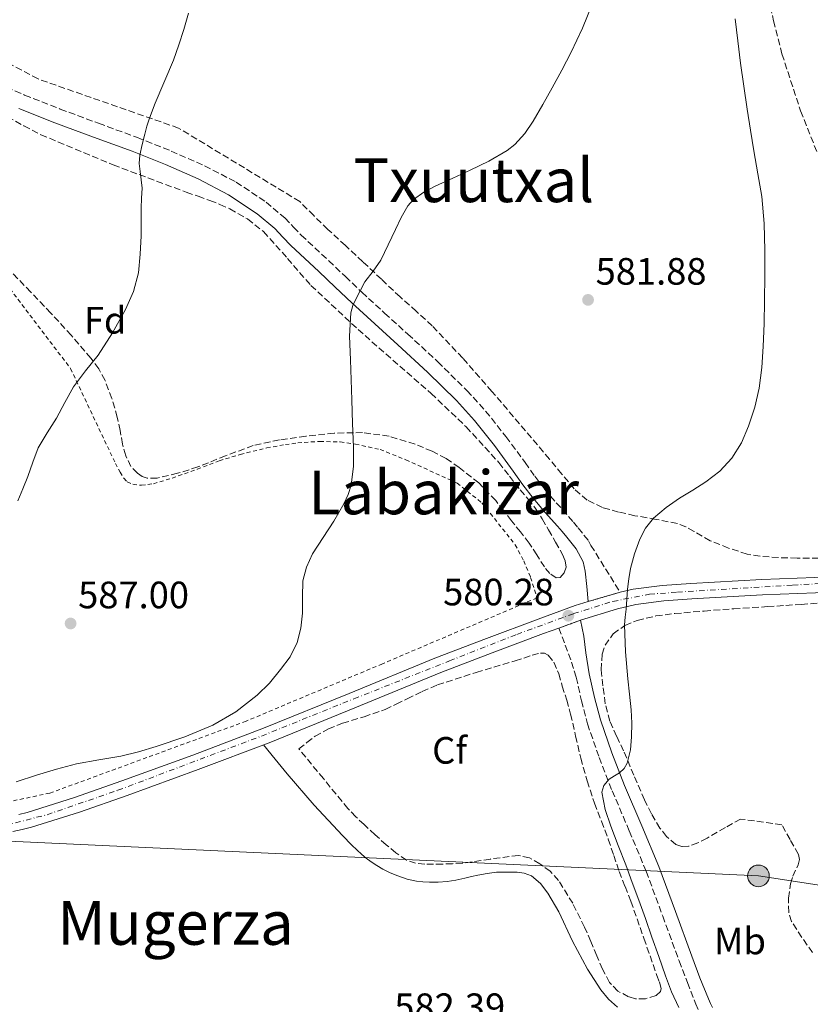
# Model space of a CAD drawing. Units: metres. Extents: x 586573 to 590005, y 4761367 to 4763724.
# Drawn here: x 587207 to 587414, y 4762103 to 4762361 of the extents above; entities that cross this region are included whole.
import ezdxf
from ezdxf.enums import TextEntityAlignment as Align

# ---------------------------------------------------------------- set-up
doc = ezdxf.new("R2010")
doc.units = ezdxf.units.M
doc.header["$MEASUREMENT"] = 0
for name, pattern in [('DGN Style 2', [1.7399219301090239, 1.043953158065414, -0.6959687720436097]), ('DGN Style 3', [2.435890702152634, 1.739921930109024, -0.6959687720436097]), ('DGN Style 4', [2.7856150101045474, 1.391937544087219, -0.6959687720436097, 0.001739921930109024, -0.6959687720436097]), ('DGN Style 5', [1.217945351076317, 0.5219765790327072, -0.6959687720436097])]:
    doc.linetypes.add(name, pattern=pattern)
for name, color, linetype, lineweight in [('Barranco lineal', 142, 'DGN Style 3', 13), ('Camino', 7, 'DGN Style 3', 0), ('Carretera', 9, 'Continuous', 0), ('Cierre de vial', 7, 'DGN Style 5', 0), ('Cota de punto acotado terreno', 7, 'Continuous', 0), ('Curva de nivel intermedia', 30, 'Continuous', 0), ('Eje de carretera', 7, 'DGN Style 4', 0), ('Etiqueta de uso rústico', 92, 'Continuous', 0), ('Etiqueta de zona arbolada', 92, 'Continuous', 0), ('Línea de asfalto', 7, 'Continuous', 13), ('Línea de cambio de uso (parcela vista)', 92, 'Continuous', 0), ('Línea de pista pavimentada', 7, 'Continuous', 0), ('Línea telefónica', 7, 'Continuous', 0), ('Margen derecho', 7, 'Continuous', 0), ('Poste tendido eléctrico', 7, 'Continuous', 0), ('Punto acotado terreno (símbolo)', 7, 'Continuous', 0), ('Tela metálica o alambrada', 7, 'DGN Style 2', 0), ('Texto de rotulación de espacio menor sin especificar', 7, 'Continuous', 0), ('Texto de Área (paraje) menor', 7, 'Continuous', 0), ('Transformador', 7, 'Continuous', 0), ('Vaguada', 142, 'DGN Style 3', 13), ('Zona arbolada', 92, 'DGN Style 3', 0)]:
    doc.layers.add(name, color=color, linetype=linetype, lineweight=lineweight)
doc.styles.add('Style-Arial', font='arial.ttf')

# ---------------------------------------------------------------- blocks, each defined once
blk = doc.blocks.new('5PATER')
at = {"layer": 'Barranco lineal', "linetype": 'Continuous', "lineweight": 0}
h = blk.add_hatch(color=51, dxfattribs=at)
edge = h.paths.add_edge_path()
edge.add_ellipse((0, 0), major_axis=(-0.1095731443231308, -0.1110710700762829), ratio=0.9994222409660317, start_angle=0, end_angle=360)
blk = doc.blocks.new('5PELE')
at = {"layer": 'Transformador', "linetype": 'Continuous', "lineweight": 0}
h = blk.add_hatch(color=9, dxfattribs=at)
edge = h.paths.add_edge_path()
edge.add_arc((-2.000000476837158e-05, 0), 0.2850000000000001, 0, 360)
at = {"layer": 'Transformador', "color": 252, "linetype": 'Continuous', "lineweight": 0}
blk.add_circle((-2.000000476837158e-05, 0), 0.2850000000000001, dxfattribs=at)

msp = doc.modelspace()

# ---------------------------------------------------------------- linework, layer by layer
at = {"layer": 'Camino', "color": 7, "linetype": 'DGN Style 3', "lineweight": 0}
for points in [[(587177.5399999984, 4762363.730000001, 599.279999999999), (587181.1099999979, 4762357.980000001, 598.5500000000029), (587183.7499999999, 4762354.45, 598.0599999999977), (587184.6900000009, 4762353.42, 597.8099999999978), (587185.7600000015, 4762352.420000001, 597.5399999999936), (587186.800000001, 4762351.560000002, 597.6100000000006), (587187.5100000018, 4762351.07, 597.3600000000006), (587188.2600000005, 4762350.630000004, 597.1000000000058), (587189.7499999992, 4762349.91, 596.8099999999978), (587191.3799999986, 4762349.130000001, 596.5800000000019), (587195.0100000007, 4762347.380000004, 596.3099999999977), (587198.5899999993, 4762345.660000001, 596.0200000000042), (587207.8200000006, 4762341.650000001, 594.929999999993), (587217.1799999992, 4762337.980000001, 593.6600000000036), (587227.28, 4762334.230000001, 592.1300000000047), (587237.4799999992, 4762330.490000002, 590.6000000000058)], [(587237.4799999992, 4762330.490000002, 590.6000000000058), (587246.3399999995, 4762326.950000001, 589.2500000000001), (587255.1599999995, 4762323.07, 587.9100000000036), (587263.4499999997, 4762318.780000002, 587.1199999999953), (587271.2999999997, 4762313.510000001, 586.8399999999965), (587276.2399999973, 4762309.359999999, 586.679999999993), (587278.5199999993, 4762306.980000001, 586.5899999999966), (587280.5500000011, 4762304.850000001, 586.4900000000052), (587284.1299999974, 4762301.53, 586.1999999999972), (587287.7999999998, 4762298.11, 585.8600000000006), (587292.1700000018, 4762293.95, 585.3699999999953), (587296.489999998, 4762289.84, 584.8999999999943), (587302.5000000006, 4762284.340000002, 584.4499999999972), (587308.5899999993, 4762278.840000001, 584.1000000000059), (587316.4400000015, 4762271.580000001, 583.8099999999977), (587324.1299999983, 4762264.02, 583.5599999999978), (587329.05, 4762258.61, 583.2899999999936), (587334.3999999989, 4762251.9, 582.8300000000017), (587339.4499999982, 4762245.08, 582.300000000003), (587341.9800000006, 4762241.480000001, 581.9900000000052), (587344.5199999998, 4762238.100000001, 581.6699999999984), (587347.629999999, 4762234.53, 581.2500000000001), (587350.8599999987, 4762230.869999999, 580.820000000007), (587352.1099999984, 4762229.430000001, 580.7400000000054), (587353.4099999992, 4762227.920000001, 580.679999999993), (587356.079999998, 4762224.51, 580.3600000000006), (587356.7300000006, 4762223.310000002, 580.2500000000001), (587360.5700000006, 4762217.160000001, 579.8500000000059), (587364.4100000006, 4762211.000000001, 579.4499999999971)], [(587348.2999999995, 4762201.57, 580.4700000000012), (587349.9699999992, 4762197.109999999, 580.2400000000052), (587351.6400000011, 4762192.640000001, 580.0200000000042), (587352.8700000005, 4762188.640000002, 579.9100000000036), (587354.2399999984, 4762182.490000002, 579.9400000000023), (587355.8200000009, 4762176.4, 579.9799999999959), (587358.9200000011, 4762167.570000002, 579.9199999999984), (587362.3000000007, 4762158.830000003, 579.8300000000019), (587366.8299999969, 4762148.25, 579.5399999999936), (587371.2600000015, 4762137.640000002, 579.2100000000064), (587375.6099999989, 4762125.880000001, 578.9499999999973), (587379.9099999995, 4762114.100000001, 578.8099999999979), (587382.1000000021, 4762108.390000001, 578.8600000000006), (587384.3500000007, 4762102.710000001, 578.9400000000024), (587384.9600000009, 4762101.350000001, 578.9400000000024)]]:
    msp.add_polyline3d(points, dxfattribs=at)
at = {"layer": 'Carretera', "color": 9, "linetype": 'Continuous', "lineweight": 0}
for points in [[(587206.280000001, 4762152.579999999, 584.1699999999983), (587208.5300000019, 4762153.130000001, 584.1999999999971), (587220.9799999995, 4762157.050000002, 584.320000000007), (587233.3900000015, 4762161.390000001, 584.4100000000036), (587252.0599999998, 4762168.199999998, 584.679999999993), (587270.6000000006, 4762175.239999999, 584.4400000000023), (587293.129999999, 4762184.41, 583.2899999999936), (587315.7300000011, 4762193.65, 582.0899999999965), (587329.2899999998, 4762198.859999998, 581.3999999999943), (587342.8700000007, 4762203.939999999, 580.7100000000064), (587352.6000000006, 4762207.48, 580.1199999999953), (587356.0100000014, 4762208.540000001, 579.9199999999983), (587364.4100000011, 4762211, 579.4499999999971), (587367.850000001, 4762211.769999999, 579.3099999999977), (587375.4899999987, 4762212.79, 579.0200000000041), (587383.0399999992, 4762213.329999999, 578.7299999999959), (587401.6499999992, 4762214.350000001, 577.6900000000023), (587420.2800000017, 4762215.079999999, 576.8399999999965)], [(587420.4099999992, 4762211.009999999, 576.8399999999965), (587401.8399999993, 4762210.28, 577.6900000000023), (587383.2899999995, 4762209.27, 578.7299999999959), (587375.9100000011, 4762208.74, 579.0200000000041), (587368.5599999996, 4762207.759999999, 579.3099999999977), (587363.7199999982, 4762206.670000001, 579.529999999999), (587354.030000001, 4762203.65, 580.1199999999953), (587348.2999999999, 4762201.569999999, 580.4700000000012), (587344.2800000011, 4762200.11, 580.7100000000064), (587330.7300000014, 4762195.05, 581.3999999999943), (587317.230000001, 4762189.859999999, 582.0899999999965), (587294.66, 4762180.640000001, 583.2899999999936), (587272.0899999993, 4762171.439999999, 584.4400000000023), (587253.4800000014, 4762164.380000001, 584.679999999993), (587234.7600000016, 4762157.560000001, 584.4100000000036), (587222.2699999993, 4762153.180000001, 584.320000000007), (587209.6299999993, 4762149.210000001, 584.1999999999971), (587207.1799999997, 4762148.600000001, 584.1699999999983), (587204.6999999986, 4762148.100000001, 584.1399999999994)]]:
    msp.add_polyline3d(points, dxfattribs=at)
at = {"layer": 'Cierre de vial', "color": 7, "linetype": 'DGN Style 5', "lineweight": 0, "extrusion": (0.05145853234376029, 0.01506999875365501, 0.9985614225407423), "elevation": 102570.0407404922, "flags": 128}
msp.add_lwpolyline([(4405176.944651724, -1899354.19747591), (4405176.944651724, -1899345.432060917)], dxfattribs=at)
at = {"layer": 'Cierre de vial', "color": 7, "linetype": 'DGN Style 5', "lineweight": 0, "extrusion": (0.05388159806478065, 0.01955911414248555, 0.9983557554519065), "elevation": 125371.2246671532, "flags": 128}
msp.add_lwpolyline([(4275984.665181821, -2173431.824632456), (4275984.665181821, -2173425.718750045)], dxfattribs=at)
at = {"layer": 'Curva de nivel intermedia', "color": 30, "linetype": 'Continuous', "lineweight": 0, "flags": 128}
for points, elevation in [([(587293.6600000005, 4762239.159999999), (587294.3100000009, 4762244.159999999), (587294.2900000007, 4762249.16), (587294.0800000007, 4762255.38), (587293.8700000006, 4762261.59), (587293.6800000007, 4762266.82), (587293.4900000006, 4762272.059999999), (587293.2800000005, 4762278.250000001), (587293.5800000001, 4762284.439999999), (587294.17, 4762286.359999999), (587295.0500000007, 4762288.199999999), (587296.1300000004, 4762290.42), (587297.2900000004, 4762292.58), (587299.4500000018, 4762295.399999999), (587301.5300000005, 4762298.26), (587303.4600000017, 4762302.27), (587305.3300000003, 4762306.310000001), (587306.8600000015, 4762309.489999999), (587308.6100000016, 4762312.580000001), (587310.0399999999, 4762314.25), (587312.7600000001, 4762316.159999999), (587315.7400000019, 4762317.67), (587320.390000001, 4762319.789999999), (587325.02, 4762321.890000001), (587329.9300000007, 4762324.3), (587334.6900000017, 4762327.050000002), (587336.7600000014, 4762328.66), (587339.380000001, 4762331.570000002), (587341.5500000014, 4762334.84), (587344.0599999994, 4762339.170000001), (587346.5000000001, 4762343.539999999), (587349.0500000005, 4762348.240000002), (587351.5499999995, 4762352.970000001), (587354.5500000012, 4762359.24), (587357.1799999998, 4762365.689999999)], 585), ([(587213.7300000004, 4762252.899999999), (587216.2200000006, 4762256.759999999), (587218.4199999998, 4762260.87), (587220.6700000007, 4762264.949999999), (587223.8500000013, 4762269.149999999), (587227.1700000005, 4762273.269999999), (587230.9700000003, 4762279.130000001), (587234.3800000013, 4762285.289999999), (587236.4600000001, 4762290.01), (587237.7300000017, 4762294.949999999), (587238.2500000005, 4762299.810000001), (587238.4600000004, 4762304.680000001), (587238.4699999995, 4762308.289999999), (587238.4900000017, 4762311.899999999), (587238.6000000013, 4762314.560000001), (587238.7199999997, 4762317.220000001), (587238.2500000005, 4762321.550000001), (587237.990000001, 4762323.71), (587238.1100000017, 4762325.86), (587238.74, 4762328.63), (587239.4700000007, 4762331.350000001), (587240.0000000005, 4762333.509999999), (587240.6399999998, 4762335.619999999), (587242.1399999995, 4762339.539999999), (587246.980000001, 4762350.809999999), (587248.3400000001, 4762354.859999999), (587249.7000000011, 4762358.9), (587250.9000000014, 4762363.17)], 590.0000000000001), ([(587379.82, 4762101.880000002), (587377.9600000003, 4762105.970000001), (587376.3300000009, 4762110.149999999), (587374.5600000006, 4762115.25), (587372.7800000014, 4762120.349999999), (587371.0500000013, 4762125.220000001), (587369.3100000002, 4762130.09), (587367.6100000015, 4762134.709999999), (587365.8800000014, 4762139.32), (587363.9300000002, 4762144.41), (587361.9500000019, 4762149.5), (587360.4500000001, 4762153.930000001), (587359.5700000015, 4762158.42), (587360.1000000013, 4762160.220000001), (587361.4900000015, 4762161.849999999), (587362.8900000007, 4762162.720000001), (587364.2899999999, 4762163.51), (587365.4500000001, 4762164.689999999), (587366.2900000004, 4762166.099999998), (587367.1399999998, 4762169.539999999), (587367.4200000014, 4762173.019999999), (587367.4700000007, 4762176.57), (587367.3299999998, 4762180.119999999), (587366.9000000006, 4762184.189999999), (587366.4600000003, 4762188.26), (587365.800000001, 4762195.350000001), (587365.5799999996, 4762202.42), (587365.7699999998, 4762204.460000001), (587365.9999999999, 4762206.499999999), (587366.190000002, 4762209.159999999), (587366.3799999999, 4762211.820000002), (587366.7100000007, 4762214.53), (587367.1700000011, 4762217.239999999), (587368.1800000013, 4762221.119999999), (587369.6299999999, 4762224.899999999), (587371.1100000017, 4762227.859999998), (587373.1700000003, 4762230.440000001), (587376.5099999997, 4762233.240000002), (587380.0500000002, 4762235.720000001), (587383.5100000004, 4762237.84), (587386.9700000003, 4762239.989999998), (587390.6000000003, 4762242.83), (587393.7699999998, 4762246.249999999), (587396.3200000002, 4762250.3), (587398.1700000009, 4762254.679999999), (587399.8400000005, 4762259.59), (587400.9700000016, 4762264.609999999), (587401.6599999999, 4762270.09), (587402.0500000011, 4762275.57), (587402.25, 4762281.599999999), (587402.3799999997, 4762287.619999998), (587402.4400000002, 4762294.23), (587402.4300000012, 4762300.84), (587402.3000000014, 4762307.909999999), (587401.650000001, 4762314.970000001), (587400.6299999995, 4762320.989999999), (587399.5800000012, 4762327), (587398.7000000007, 4762332.46), (587397.82, 4762337.930000001), (587396.9000000012, 4762343.980000001), (587396.0200000006, 4762350.039999999), (587395.3400000011, 4762355.880000001), (587394.6900000006, 4762361.730000001)], 580.0000000000001), ([(587206.0500000003, 4762234.970000001), (587207.3700000013, 4762238.16), (587208.650000002, 4762241.369999998), (587209.9700000008, 4762245.179999999), (587211.4100000003, 4762248.939999999), (587213.7300000004, 4762252.899999999)], 590.0000000000001), ([(587205.5800000009, 4762161.13), (587210.97, 4762162.88), (587216.2000000003, 4762164.449999998), (587221.4500000007, 4762165.899999999), (587227.3000000002, 4762166.930000001), (587233.1699999998, 4762167.88), (587237.8100000002, 4762169.08), (587242.41, 4762170.439999999), (587249.9500000015, 4762173.019999999), (587257.3299999998, 4762176.09), (587263.4000000006, 4762179.55), (587268.9400000017, 4762183.899999999), (587272.1900000017, 4762187.130000001), (587275.1300000009, 4762190.649999999), (587277.6200000008, 4762194.02), (587279.5300000019, 4762197.739999999), (587280.4700000007, 4762201.579999999), (587280.8799999997, 4762205.48), (587280.8799999997, 4762209.720000001), (587281.0099999993, 4762213.96), (587281.9400000013, 4762217.619999999), (587283.5199999994, 4762221.079999999), (587286.3, 4762225.409999998), (587289.1200000008, 4762229.689999999), (587291.7500000016, 4762234.26), (587292.8600000005, 4762236.640000001), (587293.6600000005, 4762239.159999999)], 585)]:
    msp.add_lwpolyline(points, dxfattribs=dict(at, elevation=elevation))
at = {"layer": 'Eje de carretera', "color": 7, "linetype": 'DGN Style 4', "lineweight": 0}
msp.add_polyline3d([(587202.6099999981, 4762149.700000001, 584.1199999999955), (587213.7199999993, 4762152.53, 584.2400000000054), (587232.3699999995, 4762158.930000001, 584.3999999999943), (587270.1399999997, 4762173.199999999, 584.4499999999972), (587294.4299999994, 4762182.990000002, 583.25), (587319.5700000006, 4762192.940000001, 581.9299999999931), (587337.2699999989, 4762199.91, 581.029999999999), (587352.1499999985, 4762205.37, 580.1900000000023), (587362.5100000007, 4762208.58, 579.580000000002), (587372.1099999986, 4762210.460000002, 579.1600000000037), (587379.4600000001, 4762211.020000001, 578.8699999999955), (587409.8599999986, 4762212.869999999, 577.320000000007), (587435.1000000006, 4762214.190000001, 576.7700000000042)], dxfattribs=at)
at = {"layer": 'Línea de asfalto', "color": 7, "linetype": 'Continuous', "lineweight": 13}
for points in [[(587364.4100000006, 4762211.000000001, 579.4499999999971), (587367.8500000006, 4762211.77, 579.3099999999977), (587375.4899999984, 4762212.790000001, 579.0200000000042), (587383.0399999986, 4762213.33, 578.729999999996), (587401.6499999987, 4762214.350000001, 577.6900000000024), (587420.2800000012, 4762215.08, 576.8399999999966)], [(587354.0300000005, 4762203.650000001, 580.1199999999953), (587363.7199999979, 4762206.670000001, 579.529999999999), (587368.5599999991, 4762207.76, 579.3099999999977), (587375.9100000006, 4762208.740000002, 579.0200000000042), (587383.289999999, 4762209.270000001, 578.729999999996), (587401.8399999988, 4762210.280000002, 577.6900000000024), (587420.4099999986, 4762211.01, 576.8399999999966)], [(587206.2800000005, 4762152.58, 584.1699999999984), (587208.5300000013, 4762153.130000002, 584.1999999999971), (587220.979999999, 4762157.050000003, 584.320000000007), (587233.3900000011, 4762161.390000001, 584.4100000000036), (587252.0599999992, 4762168.199999999, 584.6799999999931), (587270.6000000001, 4762175.24, 584.4400000000023), (587293.1299999985, 4762184.410000001, 583.2899999999936), (587315.7300000007, 4762193.650000001, 582.0899999999966), (587329.2899999992, 4762198.859999999, 581.3999999999943), (587342.8700000002, 4762203.939999999, 580.7100000000064), (587352.6, 4762207.480000001, 580.1199999999953), (587356.0100000009, 4762208.540000002, 579.9199999999984)], [(587204.6999999981, 4762148.100000001, 584.1399999999995), (587207.1799999991, 4762148.600000001, 584.1699999999984), (587209.6299999988, 4762149.210000001, 584.1999999999971), (587222.2699999989, 4762153.180000001, 584.320000000007), (587234.7600000012, 4762157.560000002, 584.4100000000036), (587253.4800000008, 4762164.380000002, 584.6799999999931), (587272.0899999987, 4762171.440000001, 584.4400000000023), (587294.6599999996, 4762180.640000001, 583.2899999999936), (587317.2300000004, 4762189.86, 582.0899999999966), (587330.730000001, 4762195.050000001, 581.3999999999943), (587344.2800000006, 4762200.110000002, 580.7100000000064), (587348.2999999995, 4762201.57, 580.4700000000012)]]:
    msp.add_polyline3d(points, dxfattribs=at)
at = {"layer": 'Línea de cambio de uso (parcela vista)', "color": 92, "linetype": 'Continuous', "lineweight": 0}
msp.add_polyline3d([(587270.6200000001, 4762170.880000001, 584.4600000000064), (587273.7199999997, 4762167.09, 584.6999999999971), (587276.8300000001, 4762163.300000001, 584.9400000000023), (587283.9900000002, 4762155.07, 584.9199999999983), (587291.4299999997, 4762147.060000001, 584.5500000000029), (587293.9100000003, 4762144.52, 584.5), (587296.4699999997, 4762142.07, 584.4400000000023), (587297.6600000003, 4762141.060000001, 584.4199999999983), (587298.9100000003, 4762140.130000001, 584.3899999999994), (587300.4500000002, 4762139.140000001, 584.2899999999936), (587302.04, 4762138.24, 584.1699999999983), (587303.9900000002, 4762137.279999999, 584.1000000000058), (587305.9900000002, 4762136.42, 584.0099999999948), (587308.3799999999, 4762135.58, 583.820000000007), (587310.8399999999, 4762135.029999999, 583.6199999999953), (587312.5700000003, 4762134.859999999, 583.4799999999959), (587314.2999999998, 4762134.82, 583.3399999999965), (587316.5999999996, 4762134.810000001, 583.1499999999943), (587318.9100000003, 4762134.960000001, 582.9799999999959), (587321.25, 4762135.34, 582.8999999999943), (587323.5800000001, 4762135.83, 582.8600000000006), (587325.2999999998, 4762136.25, 582.779999999999), (587327.0199999996, 4762136.66, 582.679999999993), (587329.4600000001, 4762137.100000001, 582.4700000000012), (587331.9100000003, 4762137.380000001, 582.25), (587333.7100000001, 4762137.449999999, 582.1000000000058), (587335.5099999999, 4762137.460000001, 581.9600000000064), (587337.3600000005, 4762137.439999999, 581.9199999999983), (587339.2100000001, 4762137.199999999, 581.8999999999943), (587341.0999999996, 4762136.439999999, 581.8099999999977), (587343.4699999997, 4762134.460000001, 581.679999999993), (587345.4199999999, 4762131.939999999, 581.5399999999936), (587348.3099999996, 4762126.99, 581.3000000000029), (587351.8700000001, 4762119.310000001, 580.9400000000023), (587355.8499999996, 4762111.890000001, 580.5800000000017), (587359.3499999996, 4762106.51, 580.4900000000052), (587361.3399999999, 4762104.02, 580.4799999999959), (587363.6900000004, 4762101.91, 580.4400000000023)], dxfattribs=at)
at = {"layer": 'Línea de pista pavimentada', "color": 7, "linetype": 'Continuous', "lineweight": 0, "extrusion": (-0.5955539535990033, -0.09823160365182707, 0.797286673911327), "elevation": -817137.3942396228, "flags": 128}
msp.add_lwpolyline([(-4603120.335139197, 1080304.739318669), (-4603124.688785344, 1080305.004394515), (-4603129.012218683, 1080304.805587631)], dxfattribs=at)
at = {"layer": 'Línea telefónica', "color": 7, "linetype": 'Continuous', "lineweight": 0}
msp.add_polyline3d([(586736.0199999991, 4762279.820000002, 600.4100000000036), (586748.079999998, 4762276.470000001, 600.1600000000036), (586819.4800000007, 4762257.59, 590.3500000000058), (587201.7899999983, 4762145.660000001, 584.2400000000052), (587400.7699999987, 4762136.439999999, 578.0800000000017), (587713.0700000003, 4762088.53, 577.1199999999953), (588047.469999999, 4761907.970000001, 576.7200000000012), (588434.8500000006, 4761918.560000001, 580.7400000000052)], dxfattribs=at)
at = {"layer": 'Margen derecho', "color": 7, "linetype": 'Continuous', "lineweight": 0}
for points in [[(587206.3500000021, 4762338.090000001, 594.929999999993), (587215.8099999991, 4762334.390000002, 593.6600000000036), (587225.949999998, 4762330.620000001, 592.1300000000047), (587236.109999999, 4762326.900000001, 590.6000000000058), (587244.8599999998, 4762323.400000001, 589.2500000000001), (587253.4999999988, 4762319.600000001, 587.9100000000036), (587261.4800000006, 4762315.470000001, 587.1199999999953), (587268.9799999996, 4762310.430000001, 586.8399999999965), (587273.6099999987, 4762306.550000003, 586.679999999993), (587275.7399999988, 4762304.330000001, 586.5899999999966), (587277.850000001, 4762302.110000002, 586.4900000000052), (587281.5100000022, 4762298.720000001, 586.1999999999972), (587285.16, 4762295.310000001, 585.8600000000006), (587289.510000002, 4762291.17, 585.3699999999953), (587293.8700000006, 4762287.03, 584.8999999999943), (587299.91, 4762281.500000001, 584.4499999999972), (587305.9999999988, 4762276, 584.1000000000059), (587313.7899999983, 4762268.800000003, 583.8099999999977), (587321.3500000021, 4762261.359999999, 583.5599999999978), (587326.1199999999, 4762256.110000002, 583.2899999999936), (587331.3500000001, 4762249.560000002, 582.8300000000017), (587336.329999998, 4762242.83, 582.300000000003), (587338.8700000015, 4762239.220000002, 581.9900000000052), (587341.5300000013, 4762235.680000001, 581.6699999999984), (587344.7399999988, 4762231.990000002, 581.2500000000001), (587347.9599999997, 4762228.340000001, 580.820000000007), (587349.199999998, 4762226.910000001, 580.7400000000054), (587350.4400000008, 4762225.470000002, 580.679999999993), (587352.8500000003, 4762222.410000001, 580.3600000000006), (587354.6700000019, 4762219, 580.0000000000002), (587355.2399999974, 4762216.550000001, 579.9100000000036), (587355.6299999986, 4762212.540000001, 579.9199999999984), (587356.0100000009, 4762208.540000002, 579.9199999999984)], [(587388.6999999981, 4762101.880000002, 578.9400000000024), (587388.1499999983, 4762102.920000001, 578.9400000000024), (587387.6200000008, 4762104.09, 578.9400000000024), (587385.4100000003, 4762109.680000001, 578.8600000000006), (587383.2399999977, 4762115.340000002, 578.8099999999979), (587378.9400000017, 4762127.100000001, 578.9499999999973), (587374.5699999996, 4762138.930000001, 579.2100000000064), (587370.1000000014, 4762149.640000001, 579.5399999999936), (587365.5899999986, 4762160.170000001, 579.8300000000019), (587362.2600000004, 4762168.800000001, 579.9199999999984), (587359.2199999985, 4762177.439999999, 579.9799999999959), (587357.6900000017, 4762183.32, 579.9400000000023), (587356.3099999982, 4762189.550000002, 579.9100000000036), (587355.3899999994, 4762195.080000003, 580.0800000000017)]]:
    msp.add_polyline3d(points, dxfattribs=at)
at = {"layer": 'Tela metálica o alambrada', "color": 7, "linetype": 'DGN Style 2', "lineweight": 0}
msp.add_polyline3d([(587202.9199999999, 4762292.130000001, 594.0599999999977), (587219.9199999999, 4762269.76, 590.1000000000058), (587231.7199999997, 4762244.850000001, 587.6399999999994), (587232.9199999999, 4762242.529999999, 587.3699999999953), (587233.9199999999, 4762240.960000001, 587.320000000007), (587234.8300000001, 4762240.02, 587.2899999999936), (587236.2699999996, 4762239.350000001, 587.2599999999948), (587238.54, 4762239.09, 587.2700000000041), (587241.6799999997, 4762239.49, 587.2700000000041), (587246.5999999996, 4762241, 587.2400000000052), (587253.2100000001, 4762243.300000001, 587.1600000000036), (587259.0199999996, 4762245.560000001, 587.0200000000041), (587264.5099999999, 4762247.199999999, 586.7899999999936), (587271.4800000004, 4762248.9, 586.6600000000036), (587276.4000000004, 4762249.779999999, 586.6199999999953), (587279.6399999997, 4762250.26, 586.279999999999), (587285.4500000002, 4762250.640000001, 586.0399999999936), (587290.8300000001, 4762250.480000001, 585.3399999999965), (587294.7999999998, 4762249.92, 585.1100000000006), (587301.29, 4762248.5, 584.6000000000058), (587308.04, 4762245.810000001, 584.1000000000058), (587321.5499999998, 4762239.67, 583.2400000000052), (587328.0800000001, 4762234.449999999, 582.9199999999983), (587336.8300000001, 4762223.49, 580.9799999999959), (587339.0700000003, 4762219.25, 580.7599999999948), (587340.8799999999, 4762214.9, 580.7100000000064), (587342.5700000003, 4762209.52, 581.029999999999), (587301.9000000004, 4762192.180000001, 583.2200000000012), (587266.0800000001, 4762177.109999999, 584.5), (587214.4299999997, 4762158.180000001, 584.6300000000047), (587196.2699999996, 4762154.41, 584.5099999999948)], dxfattribs=at)
at = {"layer": 'Vaguada', "color": 142, "linetype": 'DGN Style 3', "lineweight": 13}
msp.add_polyline3d([(587386.7699999996, 4762568.09, 586.1100000000006), (587385.5899999999, 4762564.58, 585.9900000000052), (587383.9100000003, 4762557.880000001, 585.75), (587383.0199999996, 4762552.810000001, 585.570000000007), (587382.3499999996, 4762545.130000001, 585.2899999999936), (587382.5899999999, 4762537.33, 585), (587388.54, 4762472, 582.5), (587394.5, 4762406.680000001, 580), (587399.6200000001, 4762383.92, 579.2400000000052), (587404.75, 4762361.17, 578.4900000000052), (587406.9699999997, 4762352.449999999, 578.2599999999948), (587411.8700000001, 4762337.480000001, 578.1000000000058), (587416.25, 4762326.470000001, 578.0899999999965)], dxfattribs=at)
at = {"layer": 'Zona arbolada', "color": 92, "linetype": 'DGN Style 3', "lineweight": 0}
for points in [[(587419.0499999998, 4762219.880000001, 582.320000000007), (587410.9400000004, 4762219.949999999, 582.3300000000017), (587406.0700000003, 4762220.08, 582.320000000007), (587401.2100000001, 4762220.430000001, 582.4100000000036), (587397.8399999999, 4762221.029999999, 582.6100000000006), (587392.9299999997, 4762222.600000001, 583.0500000000029), (587388.1200000001, 4762224.51, 583.4799999999959), (587383.8399999999, 4762226.930000001, 583.8000000000029), (587381.7199999997, 4762228.17, 583.9600000000064), (587379.4699999997, 4762229.060000001, 584.1399999999994), (587373.9000000004, 4762230.15, 584.9600000000064), (587368.3200000003, 4762231.109999999, 585.8600000000006), (587364.0199999996, 4762232.07, 586.2599999999948), (587359.7400000002, 4762233.25, 586.6499999999943), (587355.7199999997, 4762235.189999999, 587.2299999999959), (587352.3600000005, 4762238.130000001, 587.779999999999), (587349.0800000001, 4762242.060000001, 588.070000000007), (587345.8200000003, 4762245.99, 588.3399999999965), (587330.7000000002, 4762263.76, 590.5599999999977), (587323.0099999999, 4762272.52, 591.679999999993), (587315.0199999996, 4762280.99, 592.6999999999971), (587310.8200000003, 4762284.83, 593.1499999999943), (587306.5599999996, 4762288.59, 593.6100000000006), (587301.6600000003, 4762293.24, 594.1600000000036), (587296.7599999999, 4762297.869999999, 594.7100000000064), (587292.1699999999, 4762302.100000001, 595.179999999993), (587287.5800000001, 4762306.34, 595.5800000000017), (587283.8600000005, 4762309.970000001, 595.8099999999977), (587280.1900000004, 4762313.67, 596.0200000000041), (587248.3200000003, 4762332.980000001, 598.9100000000036), (587211.3700000001, 4762345.880000001, 599.5200000000041), (587194.3700000001, 4762354.930000001, 601.1000000000058)], [(587419.0499999998, 4762219.880000001, 582.320000000007), (587410.9400000004, 4762219.949999999, 582.3300000000017), (587406.0700000003, 4762220.08, 582.320000000007), (587401.2100000001, 4762220.430000001, 582.4100000000036), (587397.8399999999, 4762221.029999999, 582.6100000000006), (587392.9299999997, 4762222.600000001, 583.0500000000029), (587388.1200000001, 4762224.51, 583.4799999999959), (587383.8399999999, 4762226.930000001, 583.8000000000029), (587381.7199999997, 4762228.17, 583.9600000000064), (587379.4699999997, 4762229.060000001, 584.1399999999994), (587373.9000000004, 4762230.15, 584.9600000000064), (587368.3200000003, 4762231.109999999, 585.8600000000006), (587364.0199999996, 4762232.07, 586.2599999999948), (587359.7400000002, 4762233.25, 586.6499999999943), (587355.7199999997, 4762235.189999999, 587.2299999999959), (587352.3600000005, 4762238.130000001, 587.779999999999), (587349.0800000001, 4762242.060000001, 588.070000000007), (587345.8200000003, 4762245.99, 588.3399999999965), (587330.7000000002, 4762263.76, 590.5599999999977), (587323.0099999999, 4762272.52, 591.679999999993), (587315.0199999996, 4762280.99, 592.6999999999971), (587310.8200000003, 4762284.83, 593.1499999999943), (587306.5599999996, 4762288.59, 593.6100000000006), (587301.6600000003, 4762293.24, 594.1600000000036), (587296.7599999999, 4762297.869999999, 594.7100000000064), (587292.1699999999, 4762302.100000001, 595.179999999993), (587287.5800000001, 4762306.34, 595.5800000000017), (587283.8600000005, 4762309.970000001, 595.8099999999977), (587280.1900000004, 4762313.67, 596.0200000000041), (587248.3200000003, 4762332.980000001, 598.9100000000036), (587211.3700000001, 4762345.880000001, 599.5200000000041), (587194.3700000001, 4762354.930000001, 601.1000000000058)], [(587203.2599999999, 4762335.949999999, 597.320000000007), (587207.6500000004, 4762333.560000001, 596.8999999999943), (587212.0899999999, 4762331.220000001, 596.4700000000012), (587231.1399999997, 4762323.300000001, 594.9900000000052), (587250.3300000001, 4762316.130000001, 593.5), (587253.4400000004, 4762315.050000001, 593.029999999999), (587256.54, 4762313.970000001, 592.5200000000041), (587259.1799999997, 4762312.92, 592.279999999999), (587261.79, 4762311.730000001, 592.0399999999936), (587266.4500000002, 4762309.109999999, 591.2899999999936), (587270.6399999997, 4762305.779999999, 590.679999999993), (587276.9500000002, 4762298.730000001, 590.3099999999977), (587283.1299999999, 4762291.619999999, 589.9600000000064), (587295.5, 4762280.039999999, 589.1699999999983), (587314.7000000002, 4762263.24, 587.9700000000012), (587323.9299999997, 4762254.470000001, 587.3800000000047), (587332.5099999999, 4762245.09, 586.8099999999977), (587335.3399999999, 4762241.51, 586.6100000000006), (587338.1399999997, 4762237.91, 586.4199999999983), (587340.1900000004, 4762235.480000001, 586.320000000007), (587342.1699999999, 4762232.99, 586.2200000000012), (587343.9299999997, 4762230.25, 586.070000000007), (587345.5599999996, 4762227.41, 585.9100000000036), (587347.4299999997, 4762224.16, 585.75), (587349.2599999999, 4762220.869999999, 585.6399999999994), (587349.9500000002, 4762219.27, 585.6300000000047), (587350.2199999997, 4762217.619999999, 585.6399999999994), (587349.7300000004, 4762216.100000001, 585.6499999999943), (587348.6699999999, 4762214.9, 585.6600000000036), (587347.6299999999, 4762214.75, 585.6600000000036), (587345.9199999999, 4762215.92, 585.679999999993), (587344.4900000002, 4762217.630000001, 585.6900000000023), (587342.5300000003, 4762220.810000001, 585.75), (587340.5199999996, 4762223.890000001, 585.8800000000047), (587338.1900000004, 4762226.83, 586.0500000000029), (587335.8700000001, 4762229.779999999, 586.25), (587333.7999999998, 4762232.430000001, 586.4499999999971), (587331.7199999997, 4762235.09, 586.6499999999943), (587327.2199999997, 4762239.699999999, 586.8500000000058), (587322.1100000005, 4762243.779999999, 587.0599999999977), (587318.6799999997, 4762246.109999999, 587.3000000000029), (587314.9600000001, 4762248.050000001, 587.529999999999), (587310.4800000004, 4762249.92, 587.7700000000041), (587303.6600000003, 4762252.01, 588.1199999999953), (587296.7000000002, 4762252.949999999, 588.4900000000052), (587289.2199999997, 4762252.789999999, 588.929999999993), (587281.7599999999, 4762252, 589.429999999993), (587274.8200000003, 4762251.02, 590), (587267.9600000001, 4762249.539999999, 590.570000000007), (587260.6699999999, 4762246.84, 591.1100000000006), (587253.3899999997, 4762243.91, 591.6600000000036), (587248.0499999998, 4762242.26, 592.0099999999948), (587242.7000000002, 4762241, 592.4100000000036), (587240.0800000001, 4762240.980000001, 592.6900000000023), (587238.7699999996, 4762241.439999999, 592.8500000000058), (587237.4699999997, 4762242.289999999, 593.0200000000041), (587235.7999999998, 4762244.039999999, 593.2599999999948), (587234.4000000004, 4762246.869999999, 593.6300000000047), (587233.5999999996, 4762249.91, 594.0099999999948), (587232.9100000003, 4762253.470000001, 594.4499999999971), (587232.1900000004, 4762257.01, 594.8899999999994), (587230.79, 4762261.880000001, 595.3800000000047), (587228.9699999997, 4762266.66, 595.7200000000012), (587227.3200000003, 4762269.720000001, 595.6999999999971), (587225.2800000003, 4762272.5, 595.6900000000023), (587220.0700000003, 4762278.51, 596.5099999999948), (587214.7199999997, 4762284.369999999, 597.3399999999965), (587209.4299999997, 4762289.880000001, 597.7299999999959), (587204.1200000001, 4762295.380000001, 598.1199999999953)], [(587203.2599999999, 4762335.949999999, 597.320000000007), (587207.6500000004, 4762333.560000001, 596.8999999999943)], [(587207.6500000004, 4762333.560000001, 596.8999999999943), (587212.0899999999, 4762331.220000001, 596.4700000000012), (587231.1399999997, 4762323.300000001, 594.9900000000052), (587250.3300000001, 4762316.130000001, 593.5), (587253.4400000004, 4762315.050000001, 593.029999999999), (587256.54, 4762313.970000001, 592.5200000000041), (587259.1799999997, 4762312.92, 592.279999999999), (587261.79, 4762311.730000001, 592.0399999999936), (587266.4500000002, 4762309.109999999, 591.2899999999936), (587270.6399999997, 4762305.779999999, 590.679999999993), (587276.9500000002, 4762298.730000001, 590.3099999999977), (587283.1299999999, 4762291.619999999, 589.9600000000064), (587295.5, 4762280.039999999, 589.1699999999983), (587314.7000000002, 4762263.24, 587.9700000000012), (587323.9299999997, 4762254.470000001, 587.3800000000047), (587332.5099999999, 4762245.09, 586.8099999999977), (587335.3399999999, 4762241.51, 586.6100000000006), (587338.1399999997, 4762237.91, 586.4199999999983), (587340.1900000004, 4762235.480000001, 586.320000000007), (587342.1699999999, 4762232.99, 586.2200000000012), (587343.9299999997, 4762230.25, 586.070000000007), (587345.5599999996, 4762227.41, 585.9100000000036), (587347.4299999997, 4762224.16, 585.75), (587349.2599999999, 4762220.869999999, 585.6399999999994), (587349.9500000002, 4762219.27, 585.6300000000047), (587350.2199999997, 4762217.619999999, 585.6399999999994), (587349.7300000004, 4762216.100000001, 585.6499999999943), (587348.6699999999, 4762214.9, 585.6600000000036), (587347.6299999999, 4762214.75, 585.6600000000036), (587345.9199999999, 4762215.92, 585.679999999993)], [(587345.9199999999, 4762215.92, 585.679999999993), (587344.4900000002, 4762217.630000001, 585.6900000000023), (587342.5300000003, 4762220.810000001, 585.75), (587340.5199999996, 4762223.890000001, 585.8800000000047), (587338.1900000004, 4762226.83, 586.0500000000029), (587335.8700000001, 4762229.779999999, 586.25), (587333.7999999998, 4762232.430000001, 586.4499999999971), (587331.7199999997, 4762235.09, 586.6499999999943), (587327.2199999997, 4762239.699999999, 586.8500000000058), (587322.1100000005, 4762243.779999999, 587.0599999999977), (587318.6799999997, 4762246.109999999, 587.3000000000029), (587314.9600000001, 4762248.050000001, 587.529999999999), (587310.4800000004, 4762249.92, 587.7700000000041), (587303.6600000003, 4762252.01, 588.1199999999953), (587296.7000000002, 4762252.949999999, 588.4900000000052), (587289.2199999997, 4762252.789999999, 588.929999999993), (587281.7599999999, 4762252, 589.429999999993), (587274.8200000003, 4762251.02, 590), (587267.9600000001, 4762249.539999999, 590.570000000007), (587260.6699999999, 4762246.84, 591.1100000000006), (587253.3899999997, 4762243.91, 591.6600000000036), (587248.0499999998, 4762242.26, 592.0099999999948), (587242.7000000002, 4762241, 592.4100000000036), (587240.0800000001, 4762240.980000001, 592.6900000000023), (587238.7699999996, 4762241.439999999, 592.8500000000058), (587237.4699999997, 4762242.289999999, 593.0200000000041), (587235.7999999998, 4762244.039999999, 593.2599999999948), (587234.4000000004, 4762246.869999999, 593.6300000000047), (587233.5999999996, 4762249.91, 594.0099999999948), (587232.9100000003, 4762253.470000001, 594.4499999999971), (587232.1900000004, 4762257.01, 594.8899999999994), (587230.79, 4762261.880000001, 595.3800000000047), (587228.9699999997, 4762266.66, 595.7200000000012), (587227.3200000003, 4762269.720000001, 595.6999999999971), (587225.2800000003, 4762272.5, 595.6900000000023), (587220.0700000003, 4762278.51, 596.5099999999948), (587214.7199999997, 4762284.369999999, 597.3399999999965), (587209.4299999997, 4762289.880000001, 597.7299999999959), (587204.1200000001, 4762295.380000001, 598.1199999999953)], [(587414.9900000002, 4762116.27, 581.2200000000012), (587412.1799999997, 4762120.289999999, 581.2200000000012), (587409.5, 4762124.449999999, 581.2200000000012), (587408.7300000004, 4762126.82, 581.2200000000012), (587408.7199999997, 4762130.609999999, 581.2200000000012), (587409.1799999997, 4762134.390000001, 581.2200000000012), (587409.79, 4762136.359999999, 581.2200000000012), (587411.2599999999, 4762139.32, 581.2200000000012), (587411.5999999996, 4762140.75, 581.2200000000012), (587411.29, 4762142.100000001, 581.2200000000012), (587409.1100000005, 4762145.980000001, 581.2200000000012), (587406.9400000004, 4762149.859999999, 581.2200000000012), (587396.0800000001, 4762151.390000001, 581.2599999999948), (587392.0800000001, 4762149.119999999, 581.3000000000029), (587387.2599999999, 4762146.34, 581.5399999999936), (587384.8300000001, 4762145.119999999, 581.7299999999959), (587382.4299999997, 4762144.230000001, 581.8999999999943), (587380.6100000005, 4762144.140000001, 582), (587379.0800000001, 4762144.699999999, 582.0899999999965), (587376.5800000001, 4762146.789999999, 582.2400000000052), (587374.8700000001, 4762148.99, 582.3600000000006), (587372.6200000001, 4762152.779999999, 582.529999999999), (587370.8099999996, 4762156.430000001, 582.7100000000064), (587368.0300000003, 4762162.880000001, 583.320000000007), (587365.3200000003, 4762169.300000001, 583.75), (587363.4900000002, 4762173.17, 583.75), (587361.7100000001, 4762177.09, 583.75), (587360.5099999999, 4762181.689999999, 583.75), (587359.8799999999, 4762186.42, 583.75), (587359.4400000004, 4762190.57, 583.7400000000052), (587359.6900000004, 4762194.74, 583.6699999999983), (587360.4500000002, 4762197.060000001, 583.6000000000058), (587362.5999999996, 4762200.09, 583.4499999999971), (587365.6900000004, 4762202.27, 583.2899999999936), (587368.9199999999, 4762203.57, 583.1300000000047), (587373.8099999996, 4762204.76, 582.8699999999953), (587378.7800000003, 4762205.380000001, 582.6300000000047), (587386.5300000003, 4762206.050000001, 582.4700000000012), (587394.2800000003, 4762206.640000001, 582.3399999999965), (587403.1600000003, 4762207.210000001, 581.9400000000023), (587412.0300000003, 4762207.789999999, 581.5599999999977), (587419.9500000002, 4762208.34, 581.3899999999994)], [(587396.0800000001, 4762151.390000001, 581.2599999999948), (587392.0800000001, 4762149.119999999, 581.3000000000029), (587387.2599999999, 4762146.34, 581.5399999999936), (587384.8300000001, 4762145.119999999, 581.7299999999959), (587382.4299999997, 4762144.230000001, 581.8999999999943), (587380.6100000005, 4762144.140000001, 582), (587379.0800000001, 4762144.699999999, 582.0899999999965), (587376.5800000001, 4762146.789999999, 582.2400000000052), (587374.8700000001, 4762148.99, 582.3600000000006), (587372.6200000001, 4762152.779999999, 582.529999999999), (587370.8099999996, 4762156.430000001, 582.7100000000064), (587368.0300000003, 4762162.880000001, 583.320000000007), (587365.3200000003, 4762169.300000001, 583.75), (587363.4900000002, 4762173.17, 583.75), (587361.7100000001, 4762177.09, 583.75), (587360.5099999999, 4762181.689999999, 583.75), (587359.8799999999, 4762186.42, 583.75), (587359.4400000004, 4762190.57, 583.7400000000052), (587359.6900000004, 4762194.74, 583.6699999999983), (587360.4500000002, 4762197.060000001, 583.6000000000058), (587362.5999999996, 4762200.09, 583.4499999999971), (587365.6900000004, 4762202.27, 583.2899999999936), (587368.9199999999, 4762203.57, 583.1300000000047), (587373.8099999996, 4762204.76, 582.8699999999953), (587378.7800000003, 4762205.380000001, 582.6300000000047), (587386.5300000003, 4762206.050000001, 582.4700000000012), (587394.2800000003, 4762206.640000001, 582.3399999999965), (587403.1600000003, 4762207.210000001, 581.9400000000023), (587412.0300000003, 4762207.789999999, 581.5599999999977), (587419.9500000002, 4762208.34, 581.3899999999994)], [(587371.1100000005, 4762104.130000001, 583.5099999999948), (587368.4600000001, 4762104.15, 583.5899999999965), (587366.6200000001, 4762104.689999999, 583.6900000000023), (587363.8300000001, 4762106.16, 583.8399999999965), (587361.6299999999, 4762108.449999999, 583.9900000000052), (587359.7999999998, 4762111.939999999, 584.1999999999971), (587358.2800000003, 4762115.460000001, 584.4100000000036), (587356.6699999999, 4762119.220000001, 584.6999999999971), (587355.0499999998, 4762122.980000001, 584.9799999999959), (587351.9400000004, 4762129.230000001, 585.070000000007), (587348.2300000004, 4762135.24, 585.1000000000058), (587346.0300000003, 4762137.640000001, 585.279999999999), (587343.29, 4762139.59, 585.4499999999971), (587340.5499999998, 4762141.15, 585.4900000000052), (587337.6699999999, 4762141.83, 585.529999999999), (587330.29, 4762140.869999999, 585.7400000000052), (587322.9100000003, 4762139.779999999, 586.2200000000012), (587320.3099999996, 4762139.65, 586.529999999999), (587317.7100000001, 4762139.539999999, 586.8999999999943), (587315.3700000001, 4762139.49, 587.320000000007), (587313.0300000003, 4762139.49, 587.6399999999994), (587310.6299999999, 4762139.75, 587.7299999999959), (587308.2800000003, 4762140.609999999, 587.779999999999), (587305.4299999997, 4762142.470000001, 587.9100000000036), (587302.9100000003, 4762144.609999999, 588.0399999999936), (587299.9800000004, 4762147.26, 588.1399999999994), (587297.0999999996, 4762149.939999999, 588.2299999999959), (587294.9000000004, 4762151.980000001, 588.4199999999983), (587292.8399999999, 4762154.15, 588.6000000000058), (587286.3799999999, 4762162, 588.8699999999953), (587279.9199999999, 4762169.859999999, 589.1399999999994), (587282.0599999996, 4762171.49, 589.070000000007), (587284.2000000002, 4762173.119999999, 589), (587287.6900000004, 4762175.08, 588.8899999999994), (587291.4500000002, 4762176.550000001, 588.779999999999), (587297.0800000001, 4762178.279999999, 588.5500000000029), (587302.6399999997, 4762180.180000001, 588.3099999999977), (587305.5199999996, 4762181.58, 588.1900000000023), (587308.4000000004, 4762183, 588.070000000007), (587312.3600000005, 4762184.91, 587.9100000000036), (587316.3799999999, 4762186.640000001, 587.75), (587326.5599999996, 4762189.930000001, 587.3600000000006), (587336.8399999999, 4762192.960000001, 586.9400000000023), (587339.0800000001, 4762193.699999999, 586.6900000000023), (587341.3099999996, 4762194.449999999, 586.3099999999977), (587343.4500000002, 4762195.02, 585.9199999999983), (587344.5199999996, 4762194.960000001, 585.7200000000012), (587345.4800000004, 4762194.430000001, 585.5899999999965), (587347, 4762192.59, 585.4499999999971), (587348.2999999998, 4762189.539999999, 585.3699999999953), (587349.2100000001, 4762186.34, 585.3699999999953), (587350.3600000005, 4762182.65, 585.3699999999953), (587351.4000000004, 4762178.949999999, 585.3699999999953), (587352.7199999997, 4762173.15, 585.3600000000006), (587354.0800000001, 4762167.359999999, 585.3500000000058), (587355.75, 4762161.4, 585.2599999999948), (587357.6799999997, 4762155.51, 585.1000000000058), (587359.4900000002, 4762150.779999999, 584.9499999999971), (587361.3099999996, 4762146.050000001, 584.7899999999936), (587362.7300000004, 4762141.82, 584.7899999999936), (587364.1699999999, 4762137.600000001, 584.779999999999), (587365.7000000002, 4762133.680000001, 584.4199999999983), (587367.2300000004, 4762129.76, 584.0399999999936), (587370.6699999999, 4762120.029999999, 583.679999999993), (587374.0599999996, 4762110.279999999, 583.4600000000064), (587374.75, 4762108.550000001, 583.4499999999971), (587375.1799999997, 4762106.82, 583.4499999999971), (587375.0099999999, 4762106.029999999, 583.4499999999971), (587373.8799999999, 4762104.970000001, 583.4700000000012), (587371.1100000005, 4762104.130000001, 583.5099999999948)], [(587414.9900000002, 4762116.27, 581.2200000000012), (587412.1799999997, 4762120.289999999, 581.2200000000012), (587409.5, 4762124.449999999, 581.2200000000012), (587408.7300000004, 4762126.82, 581.2200000000012), (587408.7199999997, 4762130.609999999, 581.2200000000012), (587409.1799999997, 4762134.390000001, 581.2200000000012), (587409.79, 4762136.359999999, 581.2200000000012), (587411.2599999999, 4762139.32, 581.2200000000012), (587411.5999999996, 4762140.75, 581.2200000000012), (587411.29, 4762142.100000001, 581.2200000000012), (587409.1100000005, 4762145.980000001, 581.2200000000012), (587406.9400000004, 4762149.859999999, 581.2200000000012), (587396.0800000001, 4762151.390000001, 581.2599999999948)]]:
    msp.add_polyline3d(points, dxfattribs=at)
msp.add_polyline3d([(587279.9199999999, 4762169.859999999, 589.1399999999994), (587282.0599999996, 4762171.49, 589.070000000007), (587284.2000000002, 4762173.119999999, 589), (587287.6900000004, 4762175.08, 588.8899999999994), (587291.4500000002, 4762176.550000001, 588.779999999999), (587297.0800000001, 4762178.279999999, 588.5500000000029), (587302.6399999997, 4762180.180000001, 588.3099999999977), (587305.5199999996, 4762181.58, 588.1900000000023), (587308.4000000004, 4762183, 588.070000000007), (587312.3600000005, 4762184.91, 587.9100000000036), (587316.3799999999, 4762186.640000001, 587.75), (587326.5599999996, 4762189.930000001, 587.3600000000006), (587336.8399999999, 4762192.960000001, 586.9400000000023), (587339.0800000001, 4762193.699999999, 586.6900000000023), (587341.3099999996, 4762194.449999999, 586.3099999999977), (587343.4500000002, 4762195.02, 585.9199999999983), (587344.5199999996, 4762194.960000001, 585.7200000000012), (587345.4800000004, 4762194.430000001, 585.5899999999965), (587347, 4762192.59, 585.4499999999971), (587348.2999999998, 4762189.539999999, 585.3699999999953), (587349.2100000001, 4762186.34, 585.3699999999953), (587350.3600000005, 4762182.65, 585.3699999999953), (587351.4000000004, 4762178.949999999, 585.3699999999953), (587352.7199999997, 4762173.15, 585.3600000000006), (587354.0800000001, 4762167.359999999, 585.3500000000058), (587355.75, 4762161.4, 585.2599999999948), (587357.6799999997, 4762155.51, 585.1000000000058), (587359.4900000002, 4762150.779999999, 584.9499999999971), (587361.3099999996, 4762146.050000001, 584.7899999999936), (587362.7300000004, 4762141.82, 584.7899999999936), (587364.1699999999, 4762137.600000001, 584.779999999999), (587365.7000000002, 4762133.680000001, 584.4199999999983), (587367.2300000004, 4762129.76, 584.0399999999936), (587370.6699999999, 4762120.029999999, 583.679999999993), (587374.0599999996, 4762110.279999999, 583.4600000000064), (587374.75, 4762108.550000001, 583.4499999999971), (587375.1799999997, 4762106.82, 583.4499999999971), (587375.0099999999, 4762106.029999999, 583.4499999999971), (587373.8799999999, 4762104.970000001, 583.4700000000012), (587371.1100000005, 4762104.130000001, 583.5099999999948), (587368.4600000001, 4762104.15, 583.5899999999965), (587366.6200000001, 4762104.689999999, 583.6900000000023), (587363.8300000001, 4762106.16, 583.8399999999965), (587361.6299999999, 4762108.449999999, 583.9900000000052), (587359.7999999998, 4762111.939999999, 584.1999999999971), (587358.2800000003, 4762115.460000001, 584.4100000000036), (587356.6699999999, 4762119.220000001, 584.6999999999971), (587355.0499999998, 4762122.980000001, 584.9799999999959), (587351.9400000004, 4762129.230000001, 585.070000000007), (587348.2300000004, 4762135.24, 585.1000000000058), (587346.0300000003, 4762137.640000001, 585.279999999999), (587343.29, 4762139.59, 585.4499999999971), (587340.5499999998, 4762141.15, 585.4900000000052), (587337.6699999999, 4762141.83, 585.529999999999), (587330.29, 4762140.869999999, 585.7400000000052), (587322.9100000003, 4762139.779999999, 586.2200000000012), (587320.3099999996, 4762139.65, 586.529999999999), (587317.7100000001, 4762139.539999999, 586.8999999999943), (587315.3700000001, 4762139.49, 587.320000000007), (587313.0300000003, 4762139.49, 587.6399999999994), (587310.6299999999, 4762139.75, 587.7299999999959), (587308.2800000003, 4762140.609999999, 587.779999999999), (587305.4299999997, 4762142.470000001, 587.9100000000036), (587302.9100000003, 4762144.609999999, 588.0399999999936), (587299.9800000004, 4762147.26, 588.1399999999994), (587297.0999999996, 4762149.939999999, 588.2299999999959), (587294.9000000004, 4762151.980000001, 588.4199999999983), (587292.8399999999, 4762154.15, 588.6000000000058), (587286.3799999999, 4762162, 588.8699999999953)], close=True, dxfattribs=at)

# ---------------------------------------------------------------- block references
at = {"layer": 'Poste tendido eléctrico', "color": 7, "linetype": 'Continuous', "lineweight": 0, "xscale": 10, "yscale": 10, "zscale": 10}
msp.add_blockref('5PELE', (587400.7699999987, 4762136.439999999, 578.0800000000017), dxfattribs=at)
at = {"layer": 'Punto acotado terreno (símbolo)', "color": 7, "linetype": 'Continuous', "lineweight": 0, "xscale": 10, "yscale": 10, "zscale": 10}
for p in [(587355.9799999995, 4762287.83, 581.8800000000051), (587350.8000000007, 4762204.82, 580.279999999999), (587219.9200000018, 4762202.779999999, 587.0000000000005)]:
    msp.add_blockref('5PATER', p, dxfattribs=at)

# ---------------------------------------------------------------- texts
at = {"layer": 'Cota de punto acotado terreno', "color": 7, "linetype": 'Continuous', "lineweight": 0, "style": 'Style-Arial'}
for s, p in [('581.88', (587357.9699999993, 4762291.830000001, 581.8800000000047)), ('587.00', (587221.899999998, 4762206.78, 587)), ('580.28', (587317.8700000002, 4762207.54, 580.279999999999)), ('582.39', (587305.0399999978, 4762098.550000001, 582.3899999999994))]:
    msp.add_text(s, height=7.000000000000002, dxfattribs=at).set_placement(p)
at = {"layer": 'Etiqueta de uso rústico', "color": 92, "linetype": 'Continuous', "lineweight": 0, "style": 'Style-Arial'}
msp.add_text('Mb', height=7.000000000000002, dxfattribs=at).set_placement((587395.920246244, 4762119.33001, 578.2899999999936), align=Align.MIDDLE_CENTER)
at = {"layer": 'Etiqueta de zona arbolada', "color": 92, "linetype": 'Continuous', "lineweight": 0, "style": 'Style-Arial'}
for s, p in [('Fd', (587229.0074413656, 4762282.470010001, 590.5599999999977)), ('Cf', (587319.5794962447, 4762169.430010001, 582.4600000000064))]:
    msp.add_text(s, height=7.000000000000002, dxfattribs=at).set_placement(p, align=Align.MIDDLE_CENTER)
at = {"layer": 'Texto de rotulación de espacio menor sin especificar', "color": 7, "linetype": 'Continuous', "lineweight": 0, "style": 'Style-Arial'}
msp.add_text('Labakizar', height=11.5, dxfattribs=at).set_placement((587317.9932385524, 4762237.230010001, 584.5200000000041), align=Align.MIDDLE_CENTER)
at = {"layer": 'Texto de Área (paraje) menor', "color": 7, "linetype": 'Continuous', "lineweight": 0, "style": 'Style-Arial'}
for s, p in [('Txuutxal', (587325.9396886687, 4762319.270010002, 585.2200000000012)), ('Mugerza', (587247.4968903136, 4762124.080010002, 583))]:
    msp.add_text(s, height=11.5, dxfattribs=at).set_placement(p, align=Align.MIDDLE_CENTER)

doc.saveas('drawing.dxf')
